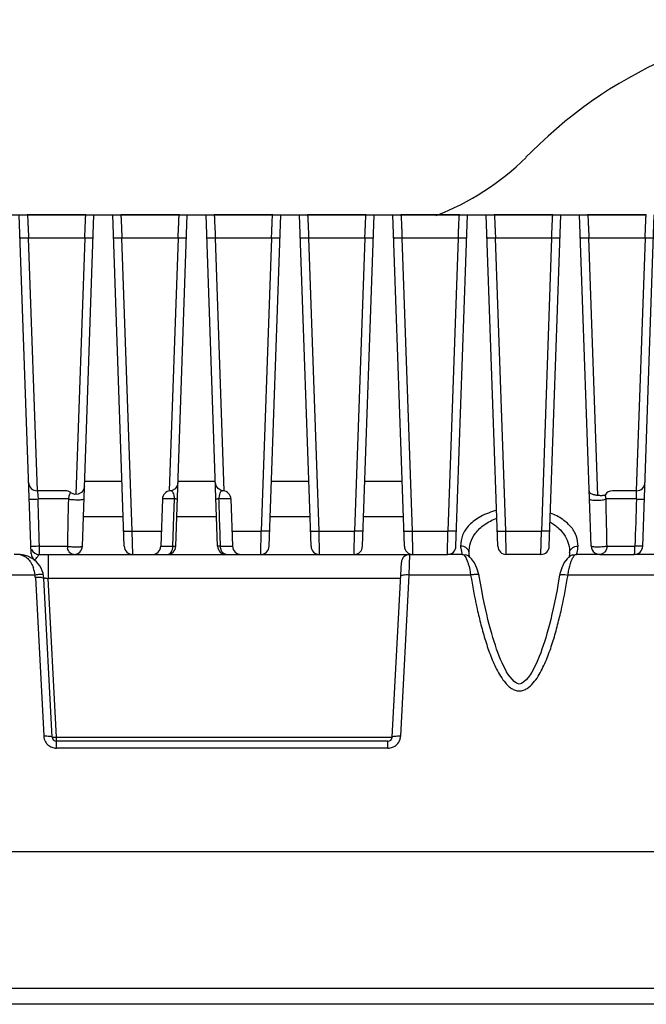
# Model space of a CAD drawing. Units: millimetres. Extents: x 3938 to 5080, y 1562 to 2385.
# Drawn here: x 4287 to 4361, y 2171 to 2287 of the extents above; entities that cross this region are included whole.
import ezdxf

# ---------------------------------------------------------------- set-up
doc = ezdxf.new("R2010")
doc.units = ezdxf.units.MM

msp = doc.modelspace()

# ---------------------------------------------------------------- linework, layer by layer
at = {"color": 7}
for p, q in [((4346.88, 2270.48), (4347.57, 2271.17)), ((4284.05, 2263.69), (4288.14, 2263.69)), ((4288.59, 2223.78), (4287.2, 2263.69)), ((4295.05, 2263.69), (4288.14, 2263.69)), ((4288.14, 2263.69), (4295.05, 2263.69)), ((4294.63, 2224.66), (4295.99, 2263.69)), ((4295.05, 2263.69), (4299.14, 2263.69)), ((4295.99, 2263.69), (4298.2, 2263.69)), ((4299.56, 2224.66), (4298.2, 2263.69)), ((4306.05, 2263.69), (4299.14, 2263.69)), ((4299.14, 2263.69), (4306.05, 2263.69)), ((4305.63, 2224.66), (4306.99, 2263.69)), ((4306.05, 2263.69), (4310.14, 2263.69)), ((4306.99, 2263.69), (4309.2, 2263.69)), ((4310.56, 2224.66), (4309.2, 2263.69)), ((4317.05, 2263.69), (4310.14, 2263.69)), ((4310.14, 2263.69), (4317.05, 2263.69)), ((4316.63, 2224.66), (4317.99, 2263.69)), ((4317.05, 2263.69), (4321.14, 2263.69)), ((4317.99, 2263.69), (4320.2, 2263.69)), ((4321.56, 2224.66), (4320.2, 2263.69)), ((4328.05, 2263.69), (4321.14, 2263.69)), ((4321.14, 2263.69), (4328.05, 2263.69)), ((4327.63, 2224.66), (4328.99, 2263.69)), ((4328.05, 2263.69), (4332.14, 2263.69)), ((4328.99, 2263.69), (4331.2, 2263.69)), ((4332.56, 2224.66), (4331.2, 2263.69)), ((4339.05, 2263.69), (4332.14, 2263.69)), ((4332.14, 2263.69), (4339.05, 2263.69)), ((4338.63, 2224.66), (4339.99, 2263.69)), ((4339.05, 2263.69), (4343.14, 2263.69)), ((4339.99, 2263.69), (4342.2, 2263.69)), ((4343.56, 2224.66), (4342.2, 2263.69)), ((4350.05, 2263.69), (4343.14, 2263.69)), ((4343.14, 2263.69), (4350.05, 2263.69)), ((4349.63, 2224.66), (4350.99, 2263.69)), ((4350.05, 2263.69), (4354.14, 2263.69)), ((4350.99, 2263.69), (4353.2, 2263.69)), ((4354.56, 2224.66), (4353.2, 2263.69)), ((4361.05, 2263.69), (4354.14, 2263.69)), ((4354.14, 2263.69), (4361.05, 2263.69)), ((4360.63, 2224.66), (4361.99, 2263.69)), ((4289.33, 2231.19), (4288.29, 2260.95)), ((4294.9, 2260.95), (4288.29, 2260.95)), ((4294.9, 2260.95), (4293.85, 2230.78)), ((4300.5, 2226.43), (4299.29, 2260.95)), ((4305.9, 2260.95), (4299.29, 2260.95)), ((4305.9, 2260.95), (4304.86, 2231.19)), ((4311.33, 2231.19), (4310.29, 2260.95)), ((4316.9, 2260.95), (4310.29, 2260.95)), ((4316.9, 2260.95), (4315.69, 2226.43)), ((4322.5, 2226.43), (4321.29, 2260.95)), ((4327.9, 2260.95), (4321.29, 2260.95)), ((4327.9, 2260.95), (4326.69, 2226.43)), ((4333.5, 2226.43), (4332.29, 2260.95)), ((4338.9, 2260.95), (4332.29, 2260.95)), ((4338.9, 2260.95), (4337.69, 2226.43)), ((4344.5, 2226.43), (4343.29, 2260.95)), ((4349.9, 2260.95), (4343.29, 2260.95)), ((4349.9, 2260.95), (4348.69, 2226.43)), ((4355.35, 2230.63), (4354.29, 2260.95)), ((4360.9, 2260.95), (4354.29, 2260.95)), ((4360.9, 2260.95), (4359.86, 2231.19)), ((4299.3, 2232.29), (4294.9, 2232.29)), ((4310.3, 2232.29), (4305.9, 2232.29)), ((4321.3, 2232.29), (4316.9, 2232.29)), ((4332.3, 2232.29), (4327.9, 2232.29)), ((4292.63, 2231.19), (4289.3, 2231.19)), ((4356.2, 2230.7), (4356.2, 2230.7)), ((4356.2, 2230.7), (4356.2, 2230.7)), ((4359.89, 2231.19), (4357.06, 2231.19)), ((4292.98, 2230.23), (4289.41, 2230.23)), ((4304.06, 2230.23), (4303.87, 2224.66)), ((4305.47, 2230.23), (4304.06, 2230.23)), ((4305.41, 2228.15), (4305.47, 2230.23)), ((4312.13, 2230.23), (4310.72, 2230.23)), ((4312.13, 2230.23), (4312.32, 2224.66)), ((4359.88, 2230.23), (4356.31, 2230.23)), ((4310.78, 2228.15), (4310.78, 2228.37)), ((4299.44, 2228.14), (4294.75, 2228.14)), ((4305.29, 2224.66), (4305.41, 2228.15)), ((4310.44, 2228.14), (4305.75, 2228.14)), ((4321.44, 2228.14), (4316.75, 2228.14)), ((4332.44, 2228.14), (4327.75, 2228.14)), ((4300.5, 2226.43), (4303.93, 2226.43)), ((4300.56, 2223.69), (4300.5, 2226.43)), ((4312.26, 2226.43), (4315.69, 2226.43)), ((4315.63, 2223.69), (4315.69, 2226.43)), ((4322.5, 2226.43), (4326.69, 2226.43)), ((4322.56, 2223.69), (4322.5, 2226.43)), ((4326.63, 2223.69), (4326.69, 2226.43)), ((4333.5, 2226.43), (4337.69, 2226.43)), ((4333.56, 2223.9), (4333.5, 2226.43)), ((4337.63, 2223.69), (4337.69, 2226.43)), ((4344.5, 2226.43), (4348.69, 2226.43)), ((4344.56, 2223.69), (4344.5, 2226.43)), ((4348.63, 2223.69), (4348.69, 2226.43)), ((4289.57, 2224.66), (4292.86, 2224.66)), ((4303.87, 2224.66), (4305.29, 2224.66)), ((4310.9, 2224.66), (4312.32, 2224.66)), ((4333.56, 2223.69), (4333.56, 2223.9)), ((4340.2, 2223.67), (4340.18, 2223.87)), ((4340.18, 2223.87), (4340.18, 2223.87)), ((4352.01, 2223.87), (4352, 2223.69)), ((4352.01, 2223.87), (4352.01, 2223.87)), ((4356.43, 2224.66), (4359.72, 2224.66)), ((4287.3, 2223.68), (4286.59, 2223.68)), ((4287.51, 2223.68), (4287.62, 2223.66)), ((4288.19, 2223.49), (4287.61, 2223.65)), ((4288.97, 2223.04), (4288.19, 2223.49)), ((4289.56, 2223.69), (4337.63, 2223.69)), ((4290.59, 2223.69), (4290.59, 2220.85)), ((4331.12, 2202.17), (4332.2, 2222.75)), ((4333.11, 2221.27), (4333.2, 2223.69)), ((4339.49, 2223.68), (4339.8, 2223.64)), ((4340.08, 2223.51), (4339.8, 2223.64)), ((4340.48, 2223.17), (4340.08, 2223.51)), ((4340.28, 2223.34), (4340.2, 2223.67)), ((4340.81, 2222.7), (4340.48, 2223.17)), ((4341.11, 2222.09), (4340.81, 2222.7)), ((4348.63, 2223.69), (4344.56, 2223.69)), ((4351.39, 2222.73), (4351.09, 2222.13)), ((4351.73, 2223.18), (4351.39, 2222.73)), ((4352.12, 2223.51), (4351.73, 2223.18)), ((4352, 2223.69), (4351.91, 2223.34)), ((4352.39, 2223.63), (4352.12, 2223.51)), ((4352.39, 2223.63), (4352.7, 2223.68)), ((4355.56, 2223.68), (4352.82, 2223.68)), ((4355.56, 2223.68), (4355.56, 2223.69)), ((4355.56, 2223.69), (4359.63, 2223.69)), ((4362.75, 2223.68), (4359.63, 2223.68)), ((4341.33, 2221.34), (4341.11, 2222.09)), ((4351.09, 2222.13), (4350.87, 2221.39)), ((4289.06, 2221.27), (4224.13, 2221.27)), ((4289.09, 2220.99), (4290.07, 2202.31)), ((4291.07, 2202.17), (4290.09, 2220.85)), ((4291.57, 2202.17), (4290.59, 2220.85)), ((4332.1, 2220.85), (4290.59, 2220.85)), ((4332.12, 2202.31), (4333.11, 2221.27)), ((4340.36, 2221.27), (4333.11, 2221.27)), ((4341.35, 2221.24), (4341.33, 2221.34)), ((4341.35, 2221.24), (4341.35, 2221.24)), ((4350.87, 2221.39), (4350.84, 2221.24)), ((4472.36, 2221.27), (4351.83, 2221.27)), ((4291.57, 2200.88), (4291.57, 2202.17)), ((4291.57, 2202.17), (4331.12, 2202.17)), ((4330.62, 2201.69), (4291.57, 2201.69)), ((4330.62, 2200.88), (4330.62, 2201.69)), ((4330.62, 2200.88), (4291.57, 2200.88)), ((4201.83, 2188.69), (4622.36, 2188.69)), ((4218.66, 2172.59), (4605.54, 2172.59)), ((4619.52, 2170.69), (4204.67, 2170.69))]:
    msp.add_line(p, q, dxfattribs=at)
for points in [[(4305.89, 2232.15), (4305.8, 2231.76), (4305.56, 2231.44)], [(4311.21, 2231.19), (4310.99, 2231.24), (4310.62, 2231.45), (4310.38, 2231.79), (4310.3, 2232.15)], [(4294.88, 2231.72), (4294.77, 2231.32), (4294.51, 2230.99), (4294.14, 2230.79), (4293.73, 2230.77), (4293.33, 2230.92), (4293.25, 2230.97)], [(4305.56, 2231.44), (4305.21, 2231.24), (4304.98, 2231.19)], [(4354.76, 2230.75), (4354.66, 2230.78), (4354.57, 2230.83), (4354.48, 2230.89), (4354.4, 2230.96), (4354.35, 2231.06), (4354.33, 2231.17)], [(4355.13, 2230.66), (4355.03, 2230.68), (4354.94, 2230.7), (4354.85, 2230.72), (4354.76, 2230.75)], [(4356.2, 2230.7), (4356.16, 2230.66), (4356.1, 2230.64), (4356.04, 2230.63), (4355.97, 2230.62), (4355.9, 2230.62), (4355.82, 2230.61), (4355.74, 2230.61)], [(4355.49, 2230.62), (4355.4, 2230.63), (4355.31, 2230.64), (4355.22, 2230.65), (4355.13, 2230.66)], [(4355.74, 2230.61), (4355.66, 2230.61), (4355.57, 2230.62), (4355.49, 2230.62)], [(4350.84, 2221.24), (4350.69, 2220.35), (4350.54, 2219.53), (4350.39, 2218.76), (4350.24, 2218.02), (4350.09, 2217.32), (4349.94, 2216.65), (4349.79, 2216.01), (4349.64, 2215.43), (4349.49, 2214.88), (4349.35, 2214.37), (4349.21, 2213.88), (4349.06, 2213.41), (4348.91, 2212.96), (4348.76, 2212.52), (4348.61, 2212.1), (4348.45, 2211.68), (4348.28, 2211.28), (4348.11, 2210.9), (4347.93, 2210.52), (4347.75, 2210.17), (4347.56, 2209.83), (4347.36, 2209.51), (4347.14, 2209.21), (4346.9, 2208.92), (4346.64, 2208.68), (4346.37, 2208.5), (4346.06, 2208.42), (4345.77, 2208.53), (4345.5, 2208.72), (4345.25, 2208.98), (4345.01, 2209.26), (4344.8, 2209.56), (4344.6, 2209.88), (4344.42, 2210.22), (4344.24, 2210.57), (4344.06, 2210.94), (4343.89, 2211.33), (4343.73, 2211.72), (4343.57, 2212.13), (4343.42, 2212.55), (4343.27, 2212.99), (4343.12, 2213.44), (4342.98, 2213.9), (4342.84, 2214.39), (4342.69, 2214.9), (4342.55, 2215.44), (4342.4, 2216.02), (4342.25, 2216.64), (4342.1, 2217.31), (4341.95, 2218), (4341.8, 2218.73), (4341.66, 2219.5), (4341.51, 2220.3), (4341.36, 2221.14), (4341.35, 2221.24)]]:
    msp.add_lwpolyline(points, dxfattribs=at)
for centre, radius, start, end in [((4385.05, 2233.69), 53, 90, 135), ((4325.67, 2291.69), 30, 290.6374, 315), ((4289.3, 2232.19), 1, 182, 270), ((4359.89, 2232.19), 1, 270, 358), ((4292.63, 2230.19), 1, 51.4252, 90), ((4305.06, 2230.19), 1, 94.8729, 178), ((4311.13, 2230.19), 1, 2, 85.1268), ((4357.06, 2230.19), 1, 90, 149.7404), ((4289.59, 2223.82), 1, 182.0012, 231.5614), ((4289.56, 2224.69), 1, 203.9996, 270), ((4294.14, 2224.69), 1.28, 181.5185, 191.7452), ((4293.63, 2224.69), 1, 270, 358), ((4300.56, 2224.69), 1, 182, 270), ((4302.87, 2224.69), 1, 270, 358), ((4304.63, 2224.69), 1, 270, 358), ((4311.56, 2224.69), 1, 182, 270), ((4313.32, 2224.69), 1, 182, 270), ((4315.63, 2224.69), 1, 270, 358), ((4322.56, 2224.69), 1, 182, 270), ((4326.63, 2224.69), 1, 270, 358), ((4333.56, 2224.69), 1, 182, 270), ((4337.63, 2224.69), 1, 270, 358), ((4344.56, 2224.69), 1, 182, 270), ((4348.63, 2224.69), 1, 270, 358), ((4355.56, 2224.69), 1, 182.0006, 234.0301), ((4355.28, 2224.69), 1.15, 350.7947, 358.2686), ((4359.63, 2224.69), 1, 270, 358), ((4286.25, 2221.31), 2.71, 33.5761, 34.7271), ((4287.1, 2220.69), 3, 3, 51.3323), ((4333.2, 2222.69), 1, 90.0003, 177.0009), ((4339.37, 2228.47), 4.79, 270.0013, 271.4382), ((4352.82, 2228.47), 4.79, 268.5612, 269.998), ((4285.11, 2220.77), 3.98, 7.1018, 19.4791), ((4287.09, 2220.88), 2, 3.0041, 10.9947), ((4291.57, 2202.19), 0.5, 183, 270), ((4330.62, 2202.19), 0.5, 270, 357.0942), ((4291.58, 2202.39), 1.51, 211.6788, 227.3377)]:
    msp.add_arc(centre, radius, start, end, dxfattribs=at)
for points, knots in [([(4288.14, 2263.69), (4288.15, 2263.69), (4288.15, 2263.66), (4288.16, 2263.62), (4288.17, 2263.55), (4288.18, 2263.41), (4288.19, 2263.18), (4288.2, 2262.85), (4288.22, 2262.45), (4288.25, 2261.81), (4288.27, 2261.3), (4288.29, 2260.95)], [0, 0, 0, 0, 0.008163, 0.024861, 0.050216, 0.084126, 0.176655, 0.299299, 0.448201, 0.618535, 1, 1, 1, 1]), ([(4294.9, 2260.95), (4294.92, 2261.3), (4294.94, 2261.81), (4294.97, 2262.45), (4294.99, 2262.85), (4295, 2263.18), (4295.01, 2263.41), (4295.02, 2263.55), (4295.03, 2263.62), (4295.04, 2263.66), (4295.05, 2263.69), (4295.05, 2263.69)], [0, 0, 0, 0, 0.38146, 0.551789, 0.700681, 0.823315, 0.915836, 0.949744, 0.975101, 0.991808, 1, 1, 1, 1]), ([(4299.14, 2263.69), (4299.15, 2263.69), (4299.15, 2263.66), (4299.16, 2263.62), (4299.17, 2263.55), (4299.18, 2263.41), (4299.19, 2263.18), (4299.2, 2262.85), (4299.22, 2262.45), (4299.25, 2261.81), (4299.27, 2261.3), (4299.29, 2260.95)], [0, 0, 0, 0, 0.00817, 0.024871, 0.050228, 0.084138, 0.176668, 0.299311, 0.448211, 0.618542, 1, 1, 1, 1]), ([(4305.9, 2260.95), (4305.92, 2261.3), (4305.94, 2261.81), (4305.97, 2262.45), (4305.99, 2262.85), (4306, 2263.18), (4306.01, 2263.41), (4306.02, 2263.55), (4306.03, 2263.62), (4306.04, 2263.66), (4306.05, 2263.69), (4306.05, 2263.69)], [0, 0, 0, 0, 0.381456, 0.551784, 0.700674, 0.823309, 0.915831, 0.94974, 0.975099, 0.991807, 1, 1, 1, 1]), ([(4310.14, 2263.69), (4310.15, 2263.69), (4310.15, 2263.66), (4310.16, 2263.62), (4310.17, 2263.55), (4310.18, 2263.41), (4310.19, 2263.18), (4310.2, 2262.85), (4310.22, 2262.45), (4310.25, 2261.81), (4310.27, 2261.3), (4310.29, 2260.95)], [0, 0, 0, 0, 0.008163, 0.024861, 0.050216, 0.084126, 0.176655, 0.2993, 0.448201, 0.618535, 1, 1, 1, 1]), ([(4316.9, 2260.95), (4316.92, 2261.3), (4316.94, 2261.81), (4316.97, 2262.45), (4316.99, 2262.85), (4317, 2263.18), (4317.01, 2263.41), (4317.02, 2263.55), (4317.03, 2263.62), (4317.04, 2263.66), (4317.05, 2263.69), (4317.05, 2263.69)], [0, 0, 0, 0, 0.38146, 0.551789, 0.700681, 0.823315, 0.915836, 0.949744, 0.975101, 0.991808, 1, 1, 1, 1]), ([(4321.14, 2263.69), (4321.15, 2263.69), (4321.15, 2263.66), (4321.16, 2263.62), (4321.17, 2263.55), (4321.18, 2263.41), (4321.19, 2263.18), (4321.2, 2262.85), (4321.22, 2262.45), (4321.25, 2261.81), (4321.27, 2261.3), (4321.29, 2260.95)], [0, 0, 0, 0, 0.008163, 0.024861, 0.050216, 0.084126, 0.176655, 0.299299, 0.448201, 0.618535, 1, 1, 1, 1]), ([(4327.9, 2260.95), (4327.92, 2261.3), (4327.94, 2261.81), (4327.97, 2262.45), (4327.99, 2262.85), (4328, 2263.18), (4328.01, 2263.41), (4328.02, 2263.55), (4328.03, 2263.62), (4328.04, 2263.66), (4328.05, 2263.69), (4328.05, 2263.69)], [0, 0, 0, 0, 0.38146, 0.551789, 0.700681, 0.823315, 0.915836, 0.949744, 0.975101, 0.991808, 1, 1, 1, 1]), ([(4332.14, 2263.69), (4332.15, 2263.69), (4332.15, 2263.66), (4332.16, 2263.62), (4332.17, 2263.55), (4332.18, 2263.41), (4332.19, 2263.18), (4332.2, 2262.85), (4332.22, 2262.45), (4332.25, 2261.81), (4332.27, 2261.3), (4332.29, 2260.95)], [0, 0, 0, 0, 0.008164, 0.024862, 0.050218, 0.084128, 0.176657, 0.299302, 0.448203, 0.618536, 1, 1, 1, 1]), ([(4338.9, 2260.95), (4338.92, 2261.3), (4338.94, 2261.81), (4338.97, 2262.45), (4338.99, 2262.85), (4339, 2263.18), (4339.01, 2263.41), (4339.02, 2263.55), (4339.03, 2263.62), (4339.04, 2263.66), (4339.05, 2263.69), (4339.05, 2263.69)], [0, 0, 0, 0, 0.381459, 0.551787, 0.700679, 0.823313, 0.915834, 0.949743, 0.975101, 0.991808, 1, 1, 1, 1]), ([(4343.14, 2263.69), (4343.15, 2263.69), (4343.15, 2263.66), (4343.16, 2263.62), (4343.17, 2263.55), (4343.18, 2263.41), (4343.19, 2263.18), (4343.2, 2262.85), (4343.22, 2262.45), (4343.25, 2261.81), (4343.27, 2261.3), (4343.29, 2260.95)], [0, 0, 0, 0, 0.008158, 0.024852, 0.050202, 0.084109, 0.176634, 0.299278, 0.448182, 0.61852, 1, 1, 1, 1]), ([(4349.9, 2260.95), (4349.92, 2261.3), (4349.94, 2261.81), (4349.97, 2262.45), (4349.99, 2262.85), (4350, 2263.18), (4350.01, 2263.41), (4350.02, 2263.55), (4350.03, 2263.62), (4350.04, 2263.66), (4350.05, 2263.69), (4350.05, 2263.69)], [0, 0, 0, 0, 0.381651, 0.552048, 0.70098, 0.823623, 0.916113, 0.949988, 0.975295, 0.991928, 1, 1, 1, 1]), ([(4354.14, 2263.69), (4354.15, 2263.69), (4354.15, 2263.66), (4354.16, 2263.62), (4354.17, 2263.55), (4354.18, 2263.41), (4354.19, 2263.18), (4354.2, 2262.85), (4354.22, 2262.45), (4354.25, 2261.81), (4354.27, 2261.3), (4354.29, 2260.95)], [0, 0, 0, 0, 0.008171, 0.024875, 0.050235, 0.084148, 0.176681, 0.299326, 0.448224, 0.618552, 1, 1, 1, 1]), ([(4360.9, 2260.95), (4360.92, 2261.3), (4360.94, 2261.81), (4360.97, 2262.45), (4360.99, 2262.85), (4361, 2263.18), (4361.01, 2263.41), (4361.02, 2263.55), (4361.03, 2263.62), (4361.04, 2263.66), (4361.05, 2263.69), (4361.05, 2263.69)], [0, 0, 0, 0, 0.381444, 0.551768, 0.700657, 0.823292, 0.915817, 0.949729, 0.975091, 0.991803, 1, 1, 1, 1]), ([(4288.29, 2260.95), (4288.17, 2260.95), (4287.93, 2260.95), (4287.65, 2260.95), (4287.47, 2260.96), (4287.37, 2260.97), (4287.32, 2260.98), (4287.29, 2261), (4287.29, 2261.01)], [0, 0, 0, 0, 0.364279, 0.699922, 0.82869, 0.921972, 0.977152, 1, 1, 1, 1]), ([(4295.9, 2261.01), (4295.9, 2261), (4295.87, 2260.98), (4295.82, 2260.97), (4295.72, 2260.96), (4295.54, 2260.95), (4295.26, 2260.95), (4295.02, 2260.95), (4294.9, 2260.95)], [0, 0, 0, 0, 0.022848, 0.078027, 0.171309, 0.300077, 0.63572, 1, 1, 1, 1]), ([(4299.29, 2260.95), (4299.17, 2260.95), (4298.93, 2260.95), (4298.65, 2260.95), (4298.47, 2260.96), (4298.37, 2260.97), (4298.32, 2260.98), (4298.29, 2261), (4298.29, 2261.01)], [0, 0, 0, 0, 0.364279, 0.699922, 0.82869, 0.921972, 0.977152, 1, 1, 1, 1]), ([(4306.9, 2261.01), (4306.9, 2261), (4306.87, 2260.98), (4306.82, 2260.97), (4306.72, 2260.96), (4306.54, 2260.95), (4306.26, 2260.95), (4306.02, 2260.95), (4305.9, 2260.95)], [0, 0, 0, 0, 0.022848, 0.078027, 0.171309, 0.300077, 0.63572, 1, 1, 1, 1]), ([(4310.29, 2260.95), (4310.17, 2260.95), (4309.93, 2260.95), (4309.65, 2260.95), (4309.47, 2260.96), (4309.37, 2260.97), (4309.32, 2260.98), (4309.29, 2261), (4309.29, 2261.01)], [0, 0, 0, 0, 0.364279, 0.699922, 0.82869, 0.921972, 0.977152, 1, 1, 1, 1]), ([(4317.9, 2261.01), (4317.9, 2261), (4317.87, 2260.98), (4317.82, 2260.97), (4317.72, 2260.96), (4317.54, 2260.95), (4317.26, 2260.95), (4317.02, 2260.95), (4316.9, 2260.95)], [0, 0, 0, 0, 0.022848, 0.078027, 0.171309, 0.300077, 0.63572, 1, 1, 1, 1]), ([(4321.29, 2260.95), (4321.17, 2260.95), (4320.93, 2260.95), (4320.65, 2260.95), (4320.47, 2260.96), (4320.37, 2260.97), (4320.32, 2260.98), (4320.29, 2261), (4320.29, 2261.01)], [0, 0, 0, 0, 0.364279, 0.699922, 0.82869, 0.921972, 0.977152, 1, 1, 1, 1]), ([(4328.9, 2261.01), (4328.9, 2261), (4328.87, 2260.98), (4328.82, 2260.97), (4328.72, 2260.96), (4328.54, 2260.95), (4328.26, 2260.95), (4328.02, 2260.95), (4327.9, 2260.95)], [0, 0, 0, 0, 0.022848, 0.078027, 0.171309, 0.300077, 0.63572, 1, 1, 1, 1]), ([(4332.29, 2260.95), (4332.17, 2260.95), (4331.93, 2260.95), (4331.65, 2260.95), (4331.47, 2260.96), (4331.37, 2260.97), (4331.32, 2260.98), (4331.29, 2261), (4331.29, 2261.01)], [0, 0, 0, 0, 0.364279, 0.699922, 0.82869, 0.921972, 0.977152, 1, 1, 1, 1]), ([(4339.9, 2261.01), (4339.9, 2261), (4339.87, 2260.98), (4339.82, 2260.97), (4339.72, 2260.96), (4339.54, 2260.95), (4339.26, 2260.95), (4339.02, 2260.95), (4338.9, 2260.95)], [0, 0, 0, 0, 0.022848, 0.078027, 0.171309, 0.300077, 0.63572, 1, 1, 1, 1]), ([(4343.29, 2260.95), (4343.17, 2260.95), (4342.93, 2260.95), (4342.65, 2260.95), (4342.47, 2260.96), (4342.37, 2260.97), (4342.32, 2260.98), (4342.29, 2261), (4342.29, 2261.01)], [0, 0, 0, 0, 0.364279, 0.699922, 0.82869, 0.921972, 0.977152, 1, 1, 1, 1]), ([(4350.9, 2261.01), (4350.9, 2261), (4350.87, 2260.98), (4350.82, 2260.97), (4350.72, 2260.96), (4350.54, 2260.95), (4350.26, 2260.95), (4350.02, 2260.95), (4349.9, 2260.95)], [0, 0, 0, 0, 0.022848, 0.078027, 0.171309, 0.300077, 0.63572, 1, 1, 1, 1]), ([(4354.29, 2260.95), (4354.17, 2260.95), (4353.93, 2260.95), (4353.65, 2260.95), (4353.47, 2260.96), (4353.37, 2260.97), (4353.32, 2260.98), (4353.29, 2261), (4353.29, 2261.01)], [0, 0, 0, 0, 0.364279, 0.699922, 0.82869, 0.921972, 0.977152, 1, 1, 1, 1]), ([(4361.9, 2261.01), (4361.9, 2261), (4361.87, 2260.98), (4361.82, 2260.97), (4361.72, 2260.96), (4361.54, 2260.95), (4361.26, 2260.95), (4361.02, 2260.95), (4360.9, 2260.95)], [0, 0, 0, 0, 0.022848, 0.078027, 0.171309, 0.300077, 0.63572, 1, 1, 1, 1]), ([(4289.3, 2231.19), (4289.31, 2231.19), (4289.32, 2231.16), (4289.34, 2231.11), (4289.35, 2231.02), (4289.36, 2230.95), (4289.36, 2230.91)], [0, 0, 0, 0, 0.086764, 0.280545, 0.587884, 1, 1, 1, 1]), ([(4289.36, 2230.91), (4289.37, 2230.86), (4289.39, 2230.64), (4289.4, 2230.41), (4289.41, 2230.23)], [0, 0, 0, 0, 0.212703, 1, 1, 1, 1]), ([(4293.12, 2230.77), (4293.1, 2230.74), (4293.03, 2230.57), (4293, 2230.38), (4292.98, 2230.23)], [0, 0, 0, 0, 0.18437, 1, 1, 1, 1]), ([(4293.25, 2230.97), (4293.25, 2230.97), (4293.23, 2230.96), (4293.21, 2230.92), (4293.16, 2230.86), (4293.13, 2230.8), (4293.12, 2230.77)], [0, 0, 0, 0, 0.05897, 0.237812, 0.54487, 1, 1, 1, 1]), ([(4305.34, 2230.96), (4305.31, 2231.02), (4305.24, 2231.11), (4305.12, 2231.17), (4305.05, 2231.18), (4305.01, 2231.18), (4304.99, 2231.19), (4304.98, 2231.19), (4304.98, 2231.19)], [0, 0, 0, 0, 0.439819, 0.729069, 0.840208, 0.925515, 0.980476, 1, 1, 1, 1]), ([(4305.46, 2230.52), (4305.46, 2230.57), (4305.43, 2230.72), (4305.39, 2230.87), (4305.34, 2230.96)], [0, 0, 0, 0, 0.320792, 1, 1, 1, 1]), ([(4311.21, 2231.19), (4311.21, 2231.19), (4311.19, 2231.19), (4311.14, 2231.18), (4311.07, 2231.17), (4310.99, 2231.13), (4310.89, 2231.04), (4310.74, 2230.75), (4310.71, 2230.45), (4310.72, 2230.23)], [0, 0, 0, 0, 0.014442, 0.053999, 0.113591, 0.190103, 0.289121, 0.435672, 1, 1, 1, 1]), ([(4356.31, 2230.23), (4356.3, 2230.3), (4356.28, 2230.46), (4356.23, 2230.61), (4356.2, 2230.7)], [0, 0, 0, 0, 0.447713, 1, 1, 1, 1]), ([(4359.88, 2230.23), (4359.89, 2230.35), (4359.9, 2230.58), (4359.91, 2230.85), (4359.91, 2231.02), (4359.91, 2231.11), (4359.9, 2231.16), (4359.9, 2231.19), (4359.89, 2231.19)], [0, 0, 0, 0, 0.384711, 0.708038, 0.831156, 0.92243, 0.978627, 1, 1, 1, 1]), ([(4288.37, 2230.23), (4288.37, 2230.22), (4288.41, 2230.22), (4288.45, 2230.21), (4288.56, 2230.21), (4288.69, 2230.21), (4288.85, 2230.21), (4289.1, 2230.22), (4289.29, 2230.22), (4289.41, 2230.23)], [0, 0, 0, 0, 0.018027, 0.072164, 0.166273, 0.296994, 0.457856, 0.636896, 1, 1, 1, 1]), ([(4292.98, 2230.23), (4293.16, 2230.19), (4293.44, 2230.16), (4293.81, 2230.14), (4294.1, 2230.14), (4294.36, 2230.14), (4294.59, 2230.16), (4294.72, 2230.18), (4294.82, 2230.21), (4294.82, 2230.23)], [0, 0, 0, 0, 0.283126, 0.452171, 0.605476, 0.746278, 0.873758, 0.963205, 1, 1, 1, 1]), ([(4305.47, 2230.23), (4305.48, 2230.3), (4305.47, 2230.4), (4305.47, 2230.5), (4305.46, 2230.52)], [0, 0, 0, 0, 0.763594, 1, 1, 1, 1]), ([(4305.82, 2230.23), (4305.82, 2230.23), (4305.81, 2230.23), (4305.8, 2230.22), (4305.77, 2230.22), (4305.71, 2230.22), (4305.61, 2230.23), (4305.52, 2230.23), (4305.47, 2230.23)], [0, 0, 0, 0, 0.017365, 0.067189, 0.149273, 0.262807, 0.578857, 1, 1, 1, 1]), ([(4310.72, 2230.23), (4310.67, 2230.23), (4310.58, 2230.23), (4310.48, 2230.22), (4310.42, 2230.22), (4310.39, 2230.22), (4310.38, 2230.23), (4310.37, 2230.23), (4310.37, 2230.23)], [0, 0, 0, 0, 0.421138, 0.737187, 0.85072, 0.932806, 0.982632, 1, 1, 1, 1]), ([(4354.37, 2230.23), (4354.37, 2230.2), (4354.46, 2230.14), (4354.63, 2230.11), (4354.89, 2230.07), (4355.09, 2230.07), (4355.2, 2230.07)], [0, 0, 0, 0, 0.102911, 0.313451, 0.623391, 1, 1, 1, 1]), ([(4355.2, 2230.07), (4355.42, 2230.07), (4355.74, 2230.08), (4356.11, 2230.15), (4356.25, 2230.2), (4356.31, 2230.23)], [0, 0, 0, 0, 0.596893, 0.836382, 1, 1, 1, 1]), ([(4356.43, 2224.66), (4356.42, 2225.12), (4356.38, 2226.98), (4356.34, 2228.84), (4356.31, 2230.23)], [0, 0, 0, 0, 0.25072, 1, 1, 1, 1]), ([(4359.88, 2230.23), (4360, 2230.22), (4360.17, 2230.22), (4360.39, 2230.22), (4360.54, 2230.21), (4360.65, 2230.22), (4360.75, 2230.22), (4360.79, 2230.22), (4360.82, 2230.22), (4360.82, 2230.23)], [0, 0, 0, 0, 0.373215, 0.551306, 0.708029, 0.833397, 0.924508, 0.980269, 1, 1, 1, 1]), ([(4343.41, 2228.88), (4342.77, 2228.71), (4341.6, 2228.28), (4340.2, 2227.27), (4339.33, 2226.02), (4339.19, 2225.1), (4339.18, 2224.67)], [0, 0, 0, 0, 0.313014, 0.576001, 0.797702, 1, 1, 1, 1]), ([(4353.01, 2224.67), (4352.99, 2225.05), (4352.93, 2225.63), (4352.61, 2226.36), (4352.11, 2227.07), (4351.18, 2227.9), (4350.28, 2228.38), (4349.77, 2228.56)], [0, 0, 0, 0, 0.210652, 0.320109, 0.437026, 0.696459, 1, 1, 1, 1]), ([(4340.18, 2223.87), (4340.17, 2224.27), (4340.28, 2225.11), (4340.91, 2226.28), (4341.99, 2227.3), (4342.93, 2227.76), (4343.45, 2227.95)], [0, 0, 0, 0, 0.21639, 0.444523, 0.70196, 1, 1, 1, 1]), ([(4349.73, 2227.51), (4350.1, 2227.29), (4350.77, 2226.81), (4351.52, 2225.91), (4351.95, 2224.91), (4352.02, 2224.21), (4352.01, 2223.87)], [0, 0, 0, 0, 0.2863, 0.540847, 0.774091, 1, 1, 1, 1]), ([(4299.5, 2226.48), (4299.5, 2226.48), (4299.53, 2226.46), (4299.58, 2226.45), (4299.68, 2226.44), (4299.86, 2226.43), (4300.14, 2226.42), (4300.37, 2226.43), (4300.5, 2226.43)], [0, 0, 0, 0, 0.025393, 0.083864, 0.176477, 0.300006, 0.621309, 1, 1, 1, 1]), ([(4316.69, 2226.48), (4316.69, 2226.48), (4316.66, 2226.46), (4316.61, 2226.45), (4316.51, 2226.44), (4316.33, 2226.43), (4316.06, 2226.42), (4315.82, 2226.43), (4315.69, 2226.43)], [0, 0, 0, 0, 0.025365, 0.083827, 0.176437, 0.299968, 0.621287, 1, 1, 1, 1]), ([(4321.5, 2226.48), (4321.5, 2226.48), (4321.53, 2226.46), (4321.58, 2226.45), (4321.68, 2226.44), (4321.86, 2226.43), (4322.14, 2226.42), (4322.37, 2226.43), (4322.5, 2226.43)], [0, 0, 0, 0, 0.025393, 0.083864, 0.176477, 0.300006, 0.621309, 1, 1, 1, 1]), ([(4327.69, 2226.48), (4327.69, 2226.48), (4327.66, 2226.46), (4327.61, 2226.45), (4327.51, 2226.44), (4327.33, 2226.43), (4327.06, 2226.42), (4326.82, 2226.43), (4326.69, 2226.43)], [0, 0, 0, 0, 0.025365, 0.083827, 0.176437, 0.299968, 0.621287, 1, 1, 1, 1]), ([(4332.5, 2226.48), (4332.5, 2226.48), (4332.53, 2226.46), (4332.58, 2226.45), (4332.68, 2226.44), (4332.86, 2226.43), (4333.14, 2226.42), (4333.37, 2226.43), (4333.5, 2226.43)], [0, 0, 0, 0, 0.025393, 0.083864, 0.176477, 0.300006, 0.621309, 1, 1, 1, 1]), ([(4338.69, 2226.48), (4338.69, 2226.48), (4338.66, 2226.46), (4338.61, 2226.45), (4338.51, 2226.44), (4338.33, 2226.43), (4338.06, 2226.42), (4337.82, 2226.43), (4337.69, 2226.43)], [0, 0, 0, 0, 0.025365, 0.083827, 0.176437, 0.299968, 0.621287, 1, 1, 1, 1]), ([(4343.5, 2226.48), (4343.5, 2226.48), (4343.53, 2226.46), (4343.58, 2226.45), (4343.68, 2226.44), (4343.86, 2226.43), (4344.14, 2226.42), (4344.37, 2226.43), (4344.5, 2226.43)], [0, 0, 0, 0, 0.025393, 0.083864, 0.176477, 0.300006, 0.621309, 1, 1, 1, 1]), ([(4349.69, 2226.48), (4349.69, 2226.48), (4349.66, 2226.46), (4349.61, 2226.45), (4349.51, 2226.44), (4349.33, 2226.43), (4349.06, 2226.42), (4348.82, 2226.43), (4348.69, 2226.43)], [0, 0, 0, 0, 0.025365, 0.083827, 0.176437, 0.299968, 0.621287, 1, 1, 1, 1]), ([(4289.57, 2224.66), (4289.44, 2224.65), (4289.25, 2224.65), (4289.02, 2224.64), (4288.87, 2224.64), (4288.74, 2224.64), (4288.65, 2224.64), (4288.6, 2224.65), (4288.56, 2224.65), (4288.56, 2224.66)], [0, 0, 0, 0, 0.381484, 0.554117, 0.705421, 0.829686, 0.922317, 0.979536, 1, 1, 1, 1]), ([(4289.56, 2223.69), (4289.56, 2223.69), (4289.56, 2223.7), (4289.56, 2223.71), (4289.56, 2223.74), (4289.56, 2223.78), (4289.56, 2223.86), (4289.57, 2223.98), (4289.57, 2224.13), (4289.57, 2224.35), (4289.57, 2224.53), (4289.57, 2224.66)], [0, 0, 0, 0, 0.004845, 0.019148, 0.042761, 0.075515, 0.167306, 0.290868, 0.441825, 0.61475, 1, 1, 1, 1]), ([(4292.86, 2224.66), (4293.04, 2224.63), (4293.32, 2224.61), (4293.69, 2224.59), (4293.96, 2224.59), (4294.21, 2224.59), (4294.41, 2224.6), (4294.54, 2224.62), (4294.61, 2224.64), (4294.63, 2224.65), (4294.63, 2224.66)], [0, 0, 0, 0, 0.302484, 0.473965, 0.627314, 0.760933, 0.88068, 0.965072, 0.988599, 1, 1, 1, 1]), ([(4293.63, 2223.69), (4293.55, 2223.69), (4293.37, 2223.73), (4293.06, 2223.95), (4292.93, 2224.24), (4292.88, 2224.43)], [0, 0, 0, 0, 0.22675, 0.465015, 1, 1, 1, 1]), ([(4304.63, 2223.69), (4304.72, 2223.69), (4304.9, 2223.75), (4305.12, 2223.98), (4305.25, 2224.29), (4305.29, 2224.53), (4305.29, 2224.66)], [0, 0, 0, 0, 0.202725, 0.435383, 0.705344, 1, 1, 1, 1]), ([(4305.29, 2224.66), (4305.34, 2224.66), (4305.42, 2224.66), (4305.52, 2224.65), (4305.58, 2224.66), (4305.6, 2224.65), (4305.62, 2224.66), (4305.63, 2224.66), (4305.63, 2224.66)], [0, 0, 0, 0, 0.421764, 0.73765, 0.85101, 0.932937, 0.982656, 1, 1, 1, 1]), ([(4310.9, 2224.66), (4310.85, 2224.66), (4310.77, 2224.66), (4310.67, 2224.65), (4310.62, 2224.66), (4310.59, 2224.65), (4310.57, 2224.66), (4310.56, 2224.66), (4310.56, 2224.66)], [0, 0, 0, 0, 0.421767, 0.737656, 0.851017, 0.932945, 0.982662, 1, 1, 1, 1]), ([(4311.56, 2223.69), (4311.47, 2223.69), (4311.29, 2223.75), (4311.08, 2223.98), (4310.94, 2224.29), (4310.9, 2224.53), (4310.9, 2224.66)], [0, 0, 0, 0, 0.202724, 0.435382, 0.705344, 1, 1, 1, 1]), ([(4340.18, 2223.87), (4340.17, 2224.09), (4339.98, 2224.43), (4339.55, 2224.63), (4339.3, 2224.67), (4339.18, 2224.67)], [0, 0, 0, 0, 0.464775, 0.734487, 1, 1, 1, 1]), ([(4339.18, 2224.67), (4339.18, 2224.59), (4339.21, 2224.25), (4339.29, 2223.92), (4339.37, 2223.68)], [0, 0, 0, 0, 0.246009, 1, 1, 1, 1]), ([(4352.01, 2223.87), (4352.02, 2224.08), (4352.21, 2224.42), (4352.63, 2224.63), (4352.88, 2224.67), (4353.01, 2224.67)], [0, 0, 0, 0, 0.458637, 0.729905, 1, 1, 1, 1]), ([(4352.82, 2223.68), (4352.85, 2223.76), (4352.95, 2224.08), (4353, 2224.42), (4353.01, 2224.67)], [0, 0, 0, 0, 0.255704, 1, 1, 1, 1]), ([(4356.36, 2224.64), (4356.18, 2224.61), (4355.81, 2224.57), (4355.35, 2224.55), (4355.01, 2224.56), (4354.79, 2224.58), (4354.66, 2224.6), (4354.56, 2224.63), (4354.56, 2224.66)], [0, 0, 0, 0, 0.299036, 0.617033, 0.751496, 0.874039, 0.961834, 1, 1, 1, 1]), ([(4355.56, 2223.68), (4355.5, 2223.68), (4355.29, 2223.7), (4355.1, 2223.79), (4354.97, 2223.88)], [0, 0, 0, 0, 0.28064, 1, 1, 1, 1]), ([(4356.15, 2223.96), (4356.07, 2223.88), (4355.89, 2223.74), (4355.67, 2223.69), (4355.56, 2223.69)], [0, 0, 0, 0, 0.509718, 1, 1, 1, 1]), ([(4356.41, 2224.51), (4356.41, 2224.46), (4356.36, 2224.26), (4356.25, 2224.07), (4356.15, 2223.96)], [0, 0, 0, 0, 0.257357, 1, 1, 1, 1]), ([(4359.63, 2223.69), (4359.64, 2223.69), (4359.65, 2223.72), (4359.67, 2223.77), (4359.68, 2223.86), (4359.7, 2224.04), (4359.71, 2224.31), (4359.72, 2224.53), (4359.72, 2224.66)], [0, 0, 0, 0, 0.025639, 0.083796, 0.1758, 0.298644, 0.619274, 1, 1, 1, 1]), ([(4360.63, 2224.66), (4360.63, 2224.65), (4360.59, 2224.65), (4360.55, 2224.65), (4360.47, 2224.65), (4360.36, 2224.65), (4360.22, 2224.65), (4360.01, 2224.65), (4359.84, 2224.65), (4359.72, 2224.66)], [0, 0, 0, 0, 0.02, 0.075901, 0.166402, 0.28879, 0.438823, 0.611943, 1, 1, 1, 1]), ([(4287.3, 2223.68), (4287.35, 2223.67), (4287.58, 2223.62), (4287.8, 2223.51), (4287.94, 2223.41)], [0, 0, 0, 0, 0.24334, 1, 1, 1, 1]), ([(4287.94, 2223.41), (4287.99, 2223.38), (4288.19, 2223.22), (4288.37, 2223.02), (4288.48, 2222.86)], [0, 0, 0, 0, 0.233084, 1, 1, 1, 1]), ([(4288.51, 2222.81), (4288.55, 2222.76), (4288.69, 2222.53), (4288.79, 2222.29), (4288.86, 2222.1)], [0, 0, 0, 0, 0.235945, 1, 1, 1, 1]), ([(4288.97, 2223.04), (4288.97, 2223.03), (4289.01, 2223.05), (4289.04, 2223.08), (4289.11, 2223.15), (4289.2, 2223.26), (4289.34, 2223.39), (4289.42, 2223.52), (4289.45, 2223.58)], [0, 0, 0, 0, 0.034121, 0.11349, 0.232999, 0.382687, 0.716739, 1, 1, 1, 1]), ([(4289.45, 2223.58), (4289.47, 2223.61), (4289.5, 2223.66), (4289.54, 2223.69), (4289.56, 2223.69)], [0, 0, 0, 0, 0.627573, 1, 1, 1, 1]), ([(4339.37, 2223.68), (4339.08, 2223.68), (4338.5, 2223.67), (4337.92, 2223.69), (4337.63, 2223.69)], [0, 0, 0, 0, 0.500055, 1, 1, 1, 1]), ([(4339.49, 2223.68), (4339.53, 2223.66), (4339.61, 2223.58), (4339.79, 2223.34), (4339.89, 2223.1), (4339.96, 2222.93)], [0, 0, 0, 0, 0.147083, 0.364197, 1, 1, 1, 1]), ([(4339.96, 2222.93), (4340.01, 2222.81), (4340.2, 2222.27), (4340.31, 2221.71), (4340.36, 2221.27)], [0, 0, 0, 0, 0.215956, 1, 1, 1, 1]), ([(4351.83, 2221.27), (4351.85, 2221.42), (4351.93, 2221.97), (4352.07, 2222.52), (4352.22, 2222.89)], [0, 0, 0, 0, 0.277554, 1, 1, 1, 1]), ([(4352.22, 2222.89), (4352.24, 2222.95), (4352.31, 2223.13), (4352.4, 2223.3), (4352.47, 2223.42)], [0, 0, 0, 0, 0.286634, 1, 1, 1, 1]), ([(4352.47, 2223.42), (4352.51, 2223.48), (4352.57, 2223.58), (4352.66, 2223.66), (4352.7, 2223.68)], [0, 0, 0, 0, 0.598204, 1, 1, 1, 1]), ([(4289.75, 2221.34), (4289.7, 2221.34), (4289.47, 2221.33), (4289.24, 2221.3), (4289.06, 2221.27)], [0, 0, 0, 0, 0.221791, 1, 1, 1, 1]), ([(4289.47, 2220.99), (4289.44, 2220.99), (4289.32, 2221), (4289.19, 2220.99), (4289.09, 2220.99)], [0, 0, 0, 0, 0.242087, 1, 1, 1, 1]), ([(4289.8, 2220.97), (4289.77, 2220.97), (4289.66, 2220.98), (4289.56, 2220.99), (4289.47, 2220.99)], [0, 0, 0, 0, 0.225303, 1, 1, 1, 1]), ([(4290.04, 2221.27), (4290.03, 2221.3), (4289.91, 2221.34), (4289.82, 2221.34), (4289.75, 2221.34)], [0, 0, 0, 0, 0.312943, 1, 1, 1, 1]), ([(4290.09, 2220.85), (4290.09, 2220.88), (4289.96, 2220.94), (4289.87, 2220.96), (4289.8, 2220.97)], [0, 0, 0, 0, 0.319038, 1, 1, 1, 1]), ([(4290.09, 2220.85), (4290.09, 2220.88), (4290.16, 2220.92), (4290.24, 2220.92), (4290.31, 2220.91), (4290.34, 2220.91)], [0, 0, 0, 0, 0.319037, 0.612265, 1, 1, 1, 1]), ([(4290.34, 2220.91), (4290.36, 2220.9), (4290.44, 2220.89), (4290.53, 2220.87), (4290.59, 2220.85)], [0, 0, 0, 0, 0.231337, 1, 1, 1, 1]), ([(4333.11, 2221.27), (4332.99, 2221.27), (4332.75, 2221.28), (4332.44, 2221.25), (4332.24, 2221.22), (4332.12, 2221.16), (4332.11, 2221.13)], [0, 0, 0, 0, 0.36851, 0.682502, 0.898703, 1, 1, 1, 1]), ([(4341.35, 2221.24), (4341.34, 2221.27), (4341.23, 2221.31), (4341.04, 2221.33), (4340.73, 2221.32), (4340.49, 2221.29), (4340.36, 2221.27)], [0, 0, 0, 0, 0.098494, 0.29256, 0.607147, 1, 1, 1, 1]), ([(4340.36, 2221.27), (4340.58, 2220), (4340.92, 2218.11), (4341.51, 2215.62), (4342.02, 2213.76), (4342.52, 2212.24), (4343, 2211.05), (4343.4, 2210.17), (4343.87, 2209.33), (4344.34, 2208.67), (4344.78, 2208.2), (4345.16, 2207.89), (4345.6, 2207.67), (4346.1, 2207.59), (4346.58, 2207.68), (4347.18, 2207.95), (4347.75, 2208.55), (4348.34, 2209.32), (4348.78, 2210.18), (4349.2, 2211.05), (4349.67, 2212.24), (4350.17, 2213.76), (4350.68, 2215.62), (4351.27, 2218.11), (4351.61, 2220), (4351.83, 2221.27)], [0, 0, 0, 0, 0.124634, 0.186974, 0.249333, 0.311722, 0.342941, 0.374189, 0.405461, 0.4368, 0.452516, 0.468279, 0.48417, 0.499991, 0.51594, 0.531806, 0.563194, 0.594534, 0.625815, 0.657056, 0.688276, 0.750666, 0.813024, 0.875365, 1, 1, 1, 1]), ([(4350.84, 2221.24), (4350.85, 2221.28), (4350.99, 2221.32), (4351.17, 2221.33), (4351.48, 2221.31), (4351.7, 2221.29), (4351.83, 2221.27)], [0, 0, 0, 0, 0.115015, 0.33082, 0.616023, 1, 1, 1, 1]), ([(4290.07, 2202.31), (4290.19, 2202.31), (4290.43, 2202.31), (4290.75, 2202.29), (4290.94, 2202.26), (4291.07, 2202.2), (4291.07, 2202.17)], [0, 0, 0, 0, 0.356951, 0.682915, 0.901116, 1, 1, 1, 1]), ([(4291.07, 2202.17), (4291.07, 2202.16), (4291.09, 2202.16), (4291.11, 2202.16), (4291.16, 2202.16), (4291.25, 2202.16), (4291.39, 2202.16), (4291.51, 2202.16), (4291.57, 2202.17)], [0, 0, 0, 0, 0.021823, 0.079294, 0.171553, 0.295639, 0.619375, 1, 1, 1, 1]), ([(4331.12, 2202.17), (4331.12, 2202.2), (4331.25, 2202.26), (4331.45, 2202.29), (4331.76, 2202.31), (4332, 2202.31), (4332.12, 2202.31)], [0, 0, 0, 0, 0.098884, 0.317085, 0.643049, 1, 1, 1, 1])]:
    msp.add_open_spline(points, degree=3, knots=knots, dxfattribs=at)
for points in [[(4289.57, 2224.66), (4289.53, 2226.51), (4289.45, 2228.37), (4289.41, 2230.23)], [(4292.98, 2230.23), (4292.94, 2228.37), (4292.9, 2226.51), (4292.86, 2224.66)], [(4310.78, 2228.37), (4310.75, 2228.99), (4310.74, 2229.61), (4310.72, 2230.23)], [(4359.88, 2230.23), (4359.84, 2228.37), (4359.76, 2226.51), (4359.72, 2224.66)], [(4310.9, 2224.66), (4310.86, 2225.82), (4310.82, 2226.99), (4310.78, 2228.15)], [(4356.43, 2224.66), (4356.4, 2224.65), (4356.38, 2224.65), (4356.36, 2224.64)], [(4287.3, 2223.68), (4287.37, 2223.68), (4287.44, 2223.66), (4287.51, 2223.68)], [(4290.07, 2202.31), (4290.09, 2202.06), (4290.16, 2201.81), (4290.29, 2201.6)], [(4331.65, 2201.29), (4331.83, 2201.46), (4331.98, 2201.69), (4332.05, 2201.93)], [(4332.05, 2201.93), (4332.09, 2202.05), (4332.11, 2202.18), (4332.12, 2202.31)], [(4290.55, 2201.28), (4290.69, 2201.15), (4290.86, 2201.05), (4291.03, 2200.98)], [(4291.03, 2200.98), (4291.2, 2200.92), (4291.39, 2200.88), (4291.57, 2200.88)], [(4330.62, 2200.88), (4330.8, 2200.88), (4330.99, 2200.92), (4331.16, 2200.98)], [(4331.16, 2200.98), (4331.34, 2201.05), (4331.51, 2201.16), (4331.65, 2201.29)]]:
    msp.add_open_spline(points, degree=3, dxfattribs=at)

doc.saveas('drawing.dxf')
